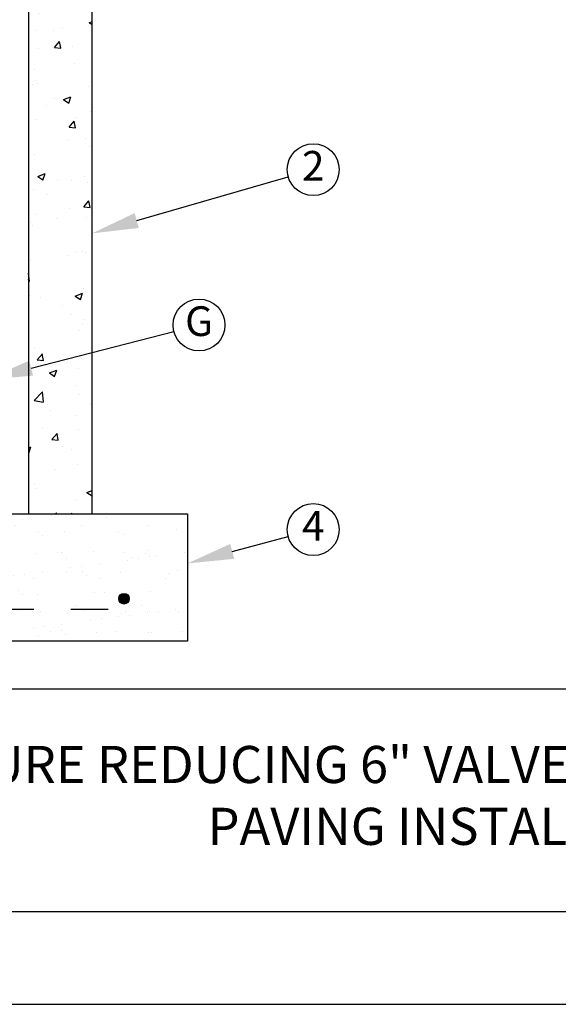
# Model space of a CAD drawing. Units: feet. Extents: x 0 to 11, y 0 to 8.5.
# Drawn here: x 4.3 to 5.7, y 0 to 2.7 of the extents above; entities that cross this region are included whole.
import ezdxf
from ezdxf.enums import TextEntityAlignment as Align

# ---------------------------------------------------------------- set-up
doc = ezdxf.new("R2010")
doc.units = ezdxf.units.FT
doc.header["$MEASUREMENT"] = 0
doc.linetypes.add('DASH1', pattern=[0.1, 0.05, -0.05])
for name, color, linetype in [('PSB_DETAIL', 7, 'Continuous'), ('PSB_DETAIL BORDER', 5, 'Continuous'), ('PSB_DETAIL TEXT', 2, 'Continuous')]:
    doc.layers.add(name, color=color, linetype=linetype)
doc.styles.add('DETAIL', font='simplex.shx')

msp = doc.modelspace()

# ---------------------------------------------------------------- hatches: boundary and pattern name
at = {"layer": 'PSB_DETAIL', "ltscale": 0.6}
h = msp.add_hatch(dxfattribs=at)
h.set_pattern_fill('AR-CONC', color=3, scale=0.0285714, style=0)
h.paths.add_polyline_path([(4.4653, 2.8646), (4.2939, 2.8646), (4.2939, 1.3217), (4.4653, 1.3217)])
h = msp.add_hatch(dxfattribs=at)
h.set_pattern_fill('AR-SAND', scale=0.057143, style=0)
h.set_pattern_definition([(37.5, (-0.59772, -9.1), (-0.0035996, 0.1101042), [0, -0.08685714, 0, -0.09714286, 0, -0.09285714]), (7.5, (-0.59772, -9.1), (0.1011301, 0.1612655), [0, -0.04685714, 0, -0.0782857, 0, -0.03]), (327.5, (-0.668, -9.1), (0.177951, 0.0003234), [0, -0.0285714, 0, -0.10285714, 0, -0.1342857]), (317.5, (-0.668, -9.1), (0.1717787, 0.0501529), [0, -0.0142857, 0, -0.0674286, 0, -0.07714286])])
h.paths.add_polyline_path([(4.7225, 0.9788), (4.7225, 1.3217), (4.0368, 1.3217), (4.0368, 0.9788)])
h = msp.add_hatch(color=4, dxfattribs=at)
edge = h.paths.add_edge_path()
edge.add_arc((4.5511, 1.0931), 0.0143, 0, 360)

# ---------------------------------------------------------------- linework, layer by layer
at = {"layer": 'PSB_DETAIL', "linetype": 'Continuous', "ltscale": 0.6}
msp.add_line((2.0082, 1.3217), (4.2939, 1.3217), dxfattribs=at)
at = {"layer": 'PSB_DETAIL', "color": 4, "linetype": 'DASH1', "ltscale": 0.6}
msp.add_line((4.2082, 1.0646), (4.5511, 1.0646), dxfattribs=at)
at = {"layer": 'PSB_DETAIL', "ltscale": 0.6}
for points in [[(4.2939, 1.3217), (4.4653, 1.3217), (4.4653, 2.8646), (4.2939, 2.8646)], [(4.0368, 1.3217), (4.7225, 1.3217), (4.7225, 0.9788), (4.0368, 0.9788)]]:
    msp.add_lwpolyline(points, close=True, dxfattribs=at)
at = {"layer": 'PSB_DETAIL', "color": 4, "ltscale": 0.6}
msp.add_circle((4.5511, 1.0931), 0.0143, dxfattribs=at)
at = {"layer": 'PSB_DETAIL BORDER', "ltscale": 0.6}
msp.add_line((0.25, 0.85), (10.75, 0.85), dxfattribs=at)
at = {"layer": 'PSB_DETAIL BORDER', "color": 7, "ltscale": 0.6}
msp.add_lwpolyline([(0, 0), (11, 0), (11, 8.5), (0, 8.5)], close=True, dxfattribs=at)
at = {"layer": 'PSB_DETAIL BORDER', "ltscale": 0.6}
msp.add_lwpolyline([(10.75, 7.75), (0.25, 7.75), (0.25, 0.25), (10.75, 0.25)], close=True, dxfattribs=at)
at = {"layer": 'PSB_DETAIL TEXT', "ltscale": 0.6}
for points in [[(4.5855, 2.1123), (4.9942, 2.23)], [(4.3007, 1.7145), (4.6857, 1.8133)], [(4.8432, 1.2207), (4.9939, 1.2612)]]:
    msp.add_lwpolyline(points, dxfattribs=at)
for centre in [(5.0615, 2.2494), (4.7535, 1.8307), (5.0615, 1.2794)]:
    msp.add_circle(centre, 0.07, dxfattribs=at)
for points in [[(4.5912, 2.0923), (4.4653, 2.0777), (4.5797, 2.1323)], [(4.3059, 1.6943), (4.1796, 1.6834), (4.2955, 1.7347)], [(4.8486, 1.2006), (4.7225, 1.1882), (4.8378, 1.2408)]]:
    msp.add_solid(points, dxfattribs=at)

# ---------------------------------------------------------------- texts
at = {"layer": 'PSB_DETAIL TEXT', "ltscale": 0.6, "style": 'DETAIL'}
for s, p in [('2', (5.0615, 2.2494)), ('G', (4.7535, 1.8307)), ('4', (5.0615, 1.2794))]:
    msp.add_text(s, height=0.08, dxfattribs=at).set_placement(p, align=Align.MIDDLE)
at = {"layer": 'PSB_DETAIL TEXT', "color": 4, "ltscale": 0.6, "insert": (5.5005, 0.55), "char_height": 0.1, "width": 3.8, "attachment_point": 5, "style": 'DETAIL'}
msp.add_mtext('PRESSURE REDUCING 6" VALVE (BY-PASSED) BENEATH PAVING INSTALLATION', dxfattribs=at)

doc.saveas('drawing.dxf')
